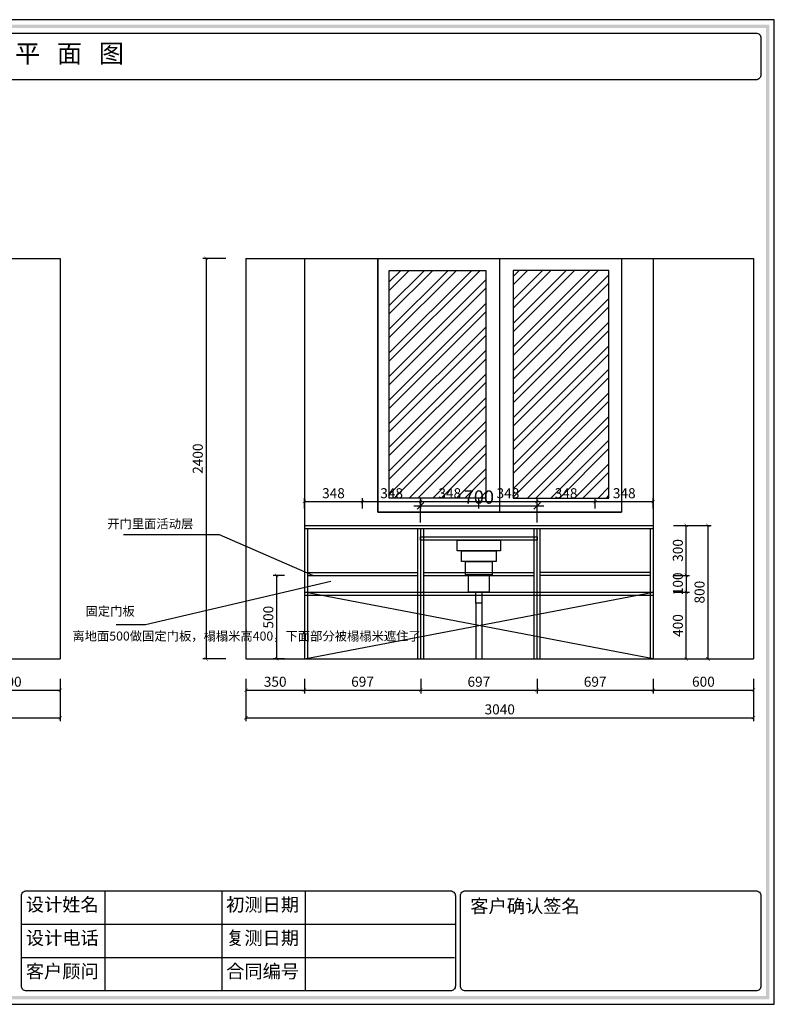
# Model space of a CAD drawing. Extents: x -121060 to -74508, y -114940 to -108990.
# Drawn here: x -107451 to -102931, y -114890 to -108990 of the extents above; entities that cross this region are included whole.
import ezdxf

# ---------------------------------------------------------------- set-up
doc = ezdxf.new("R2010")
doc.units = 0
doc.header["$LTSCALE"] = 2
doc.header["$MEASUREMENT"] = 0
doc.layers.get('0').update_dxf_attribs({"linetype": 'CONTINUOUS'})
doc.layers.get('Defpoints').update_dxf_attribs({"linetype": 'CONTINUOUS'})
doc.layers.add('标注', color=7, linetype='CONTINUOUS', lineweight=25)
doc.styles.get("Standard").update_dxf_attribs({"font": 'txt', "height": 120})
doc.styles.add('宋字', font='txt')
doc.styles.add('标注', font='txt', dxfattribs={"height": 60})
doc.styles.add('黑字', font='simhei.ttf')
doc.dimstyles.new('ISO-30', dxfattribs={"dimtxt": 80, "dimasz": 40, "dimexe": 40, "dimexo": 80, "dimgap": 3, "dimtad": 1, "dimdec": 0, "dimtxsty": '宋字', "dimblk": 'OBLIQUE', "dimcen": 0, "dimdle": 40, "dimclrd": 1, "dimclre": 1, "dimclrt": 2, "dimadec": 0, "dimazin": 0, "dimtfac": 1, "dimtdec": 0, "dimtmove": 1, "dimatfit": 3, "dimfxl": 100, "dimfxlon": 1, "dimarcsym": 0})
doc.dimstyles.new('立面上', dxfattribs={"dimtxt": 60, "dimasz": 20, "dimexe": 20, "dimexo": 120, "dimgap": 20, "dimtad": 1, "dimdec": 0, "dimdsep": 46, "dimtxsty": '标注', "dimblk": 'ARCHTICK', "dimcen": 2.5, "dimadec": 0, "dimazin": 0, "dimtfac": 1, "dimtdec": 0, "dimtmove": 0, "dimatfit": 3, "dimldrblk": 'ARCHTICK', "dimfxl": 1, "dimtolj": 1, "dimtzin": 0, "dimarcsym": 0})

# ---------------------------------------------------------------- blocks, each defined once
blk = doc.blocks.new('_ArchTick')
at = {"color": 0, "linetype": 'ByBlock', "const_width": 0.15}
blk.add_lwpolyline([(-0.5, -0.5), (0.5, 0.5)], dxfattribs=at)
blk = doc.blocks.new('*D197')
at = {"layer": 'Defpoints', "color": 0, "transparency": 16777216}
for p in [(-106095.7, -112820.3), (-103055.7, -112820.3), (-103055.7, -113172.7)]:
    blk.add_point(p, dxfattribs=at)
at = {"layer": '标注', "color": 0, "lineweight": -2, "transparency": 16777216}
for p, q in [((-106095.7, -112940.3), (-106095.7, -113192.7)), ((-103055.7, -112940.3), (-103055.7, -113192.7)), ((-106095.7, -113172.7), (-103055.7, -113172.7))]:
    blk.add_line(p, q, dxfattribs=at)
at = {"layer": '标注', "color": 0, "lineweight": -2, "transparency": 16777216, "xscale": 20, "yscale": 20, "zscale": 20, "rotation": 180}
blk.add_blockref('_ArchTick', (-106095.7, -113172.7), dxfattribs=at)
at = {"layer": '标注', "color": 0, "lineweight": -2, "transparency": 16777216, "xscale": 20, "yscale": 20, "zscale": 20}
blk.add_blockref('_ArchTick', (-103055.7, -113172.7), dxfattribs=at)
at = {"layer": '标注', "color": 0, "transparency": 16777216, "insert": (-104575.7, -113122.7), "char_height": 60, "attachment_point": 5, "style": '标注'}
blk.add_mtext('\\A1;3040', dxfattribs=at)
blk = doc.blocks.new('*D198')
at = {"layer": 'Defpoints', "color": 0, "transparency": 16777216}
for p in [(-106095.7, -112820.3), (-105745.7, -112820.3), (-105745.7, -113007)]:
    blk.add_point(p, dxfattribs=at)
at = {"layer": '标注', "color": 0, "lineweight": -2, "transparency": 16777216}
for p, q in [((-106095.7, -112940.3), (-106095.7, -113027)), ((-105745.7, -112940.3), (-105745.7, -113027)), ((-106095.7, -113007), (-105745.7, -113007))]:
    blk.add_line(p, q, dxfattribs=at)
at = {"layer": '标注', "color": 0, "lineweight": -2, "transparency": 16777216, "xscale": 20, "yscale": 20, "zscale": 20, "rotation": 180}
blk.add_blockref('_ArchTick', (-106095.7, -113007), dxfattribs=at)
at = {"layer": '标注', "color": 0, "lineweight": -2, "transparency": 16777216, "xscale": 20, "yscale": 20, "zscale": 20}
blk.add_blockref('_ArchTick', (-105745.7, -113007), dxfattribs=at)
at = {"layer": '标注', "color": 0, "transparency": 16777216, "insert": (-105920.7, -112957), "char_height": 60, "attachment_point": 5, "style": '标注'}
blk.add_mtext('\\A1;350', dxfattribs=at)
blk = doc.blocks.new('*D199')
at = {"layer": 'Defpoints', "color": 0, "transparency": 16777216}
for p in [(-103655.7, -112820.3), (-103055.7, -112820.3), (-103055.7, -113007)]:
    blk.add_point(p, dxfattribs=at)
at = {"layer": '标注', "color": 0, "lineweight": -2, "transparency": 16777216}
for p, q in [((-103655.7, -112940.3), (-103655.7, -113027)), ((-103055.7, -112940.3), (-103055.7, -113027)), ((-103655.7, -113007), (-103055.7, -113007))]:
    blk.add_line(p, q, dxfattribs=at)
at = {"layer": '标注', "color": 0, "lineweight": -2, "transparency": 16777216, "xscale": 20, "yscale": 20, "zscale": 20, "rotation": 180}
blk.add_blockref('_ArchTick', (-103655.7, -113007), dxfattribs=at)
at = {"layer": '标注', "color": 0, "lineweight": -2, "transparency": 16777216, "xscale": 20, "yscale": 20, "zscale": 20}
blk.add_blockref('_ArchTick', (-103055.7, -113007), dxfattribs=at)
at = {"layer": '标注', "color": 0, "transparency": 16777216, "insert": (-103355.7, -112957), "char_height": 60, "attachment_point": 5, "style": '标注'}
blk.add_mtext('\\A1;600', dxfattribs=at)
blk = doc.blocks.new('*D200')
at = {"layer": 'Defpoints', "color": 0, "transparency": 16777216}
for p in [(-106095.7, -110420.3), (-106334.3, -112820.3), (-106095.7, -112820.3)]:
    blk.add_point(p, dxfattribs=at)
at = {"layer": '标注', "color": 0, "lineweight": -2, "transparency": 16777216}
for p, q in [((-106215.7, -110420.3), (-106354.3, -110420.3)), ((-106334.3, -110420.3), (-106334.3, -112820.3)), ((-106215.7, -112820.3), (-106354.3, -112820.3))]:
    blk.add_line(p, q, dxfattribs=at)
at = {"layer": '标注', "color": 0, "lineweight": -2, "transparency": 16777216, "xscale": 20, "yscale": 20, "zscale": 20}
for p, rotation in [((-106334.3, -110420.3), 90), ((-106334.3, -112820.3), 270)]:
    blk.add_blockref('_ArchTick', p, dxfattribs=dict(at, rotation=rotation))
at = {"layer": '标注', "color": 0, "transparency": 16777216, "insert": (-106384.3, -111620.3), "char_height": 60, "attachment_point": 5, "rotation": 90, "style": '标注'}
blk.add_mtext('\\A1;2400', dxfattribs=at)
blk = doc.blocks.new('*D201')
at = {"layer": 'Defpoints', "color": 0, "transparency": 16777216}
for p in [(-103655.7, -112020.3), (-103655.7, -112820.3), (-103328.9, -112820.3)]:
    blk.add_point(p, dxfattribs=at)
at = {"layer": '标注', "color": 0, "lineweight": -2, "transparency": 16777216}
for p, q in [((-103535.7, -112020.3), (-103308.9, -112020.3)), ((-103328.9, -112020.3), (-103328.9, -112820.3)), ((-103535.7, -112820.3), (-103308.9, -112820.3))]:
    blk.add_line(p, q, dxfattribs=at)
at = {"layer": '标注', "color": 0, "lineweight": -2, "transparency": 16777216, "xscale": 20, "yscale": 20, "zscale": 20}
for p, rotation in [((-103328.9, -112020.3), 90), ((-103328.9, -112820.3), 270)]:
    blk.add_blockref('_ArchTick', p, dxfattribs=dict(at, rotation=rotation))
at = {"layer": '标注', "color": 0, "transparency": 16777216, "insert": (-103378.9, -112420.3), "char_height": 60, "attachment_point": 5, "rotation": 90, "style": '标注'}
blk.add_mtext('\\A1;800', dxfattribs=at)
blk = doc.blocks.new('*D202')
at = {"layer": 'Defpoints', "color": 0, "transparency": 16777216}
for p in [(-103655.7, -112420.3), (-103458.8, -112420.3), (-103655.7, -112820.3)]:
    blk.add_point(p, dxfattribs=at)
at = {"layer": '标注', "color": 0, "lineweight": -2, "transparency": 16777216}
for p, q in [((-103535.7, -112420.3), (-103438.8, -112420.3)), ((-103458.8, -112820.3), (-103458.8, -112420.3)), ((-103535.7, -112820.3), (-103438.8, -112820.3))]:
    blk.add_line(p, q, dxfattribs=at)
at = {"layer": '标注', "color": 0, "lineweight": -2, "transparency": 16777216, "xscale": 20, "yscale": 20, "zscale": 20}
for p, rotation in [((-103458.8, -112420.3), 90), ((-103458.8, -112820.3), 270)]:
    blk.add_blockref('_ArchTick', p, dxfattribs=dict(at, rotation=rotation))
at = {"layer": '标注', "color": 0, "transparency": 16777216, "insert": (-103508.8, -112620.3), "char_height": 60, "attachment_point": 5, "rotation": 90, "style": '标注'}
blk.add_mtext('\\A1;400', dxfattribs=at)
blk = doc.blocks.new('*D203')
at = {"layer": 'Defpoints', "color": 0, "transparency": 16777216}
for p in [(-103655.7, -112020.3), (-103458.8, -112020.3), (-103655.7, -112320.3)]:
    blk.add_point(p, dxfattribs=at)
at = {"layer": '标注', "color": 0, "lineweight": -2, "transparency": 16777216}
for p, q in [((-103535.7, -112020.3), (-103438.8, -112020.3)), ((-103458.8, -112320.3), (-103458.8, -112020.3)), ((-103535.7, -112320.3), (-103438.8, -112320.3))]:
    blk.add_line(p, q, dxfattribs=at)
at = {"layer": '标注', "color": 0, "lineweight": -2, "transparency": 16777216, "xscale": 20, "yscale": 20, "zscale": 20}
for p, rotation in [((-103458.8, -112020.3), 90), ((-103458.8, -112320.3), 270)]:
    blk.add_blockref('_ArchTick', p, dxfattribs=dict(at, rotation=rotation))
at = {"layer": '标注', "color": 0, "transparency": 16777216, "insert": (-103508.8, -112170.3), "char_height": 60, "attachment_point": 5, "rotation": 90, "style": '标注'}
blk.add_mtext('\\A1;300', dxfattribs=at)
blk = doc.blocks.new('*D174')
at = {"layer": 'Defpoints', "color": 0, "transparency": 16777216}
for p in [(-103655.7, -112320.3), (-103655.7, -112420.3), (-103458.8, -112420.3)]:
    blk.add_point(p, dxfattribs=at)
at = {"layer": '标注', "color": 0, "lineweight": -2, "transparency": 16777216}
for p, q in [((-103535.7, -112320.3), (-103438.8, -112320.3)), ((-103458.8, -112320.3), (-103458.8, -112420.3)), ((-103535.7, -112420.3), (-103438.8, -112420.3))]:
    blk.add_line(p, q, dxfattribs=at)
at = {"layer": '标注', "color": 0, "lineweight": -2, "transparency": 16777216, "xscale": 20, "yscale": 20, "zscale": 20}
for p, rotation in [((-103458.8, -112320.3), 90), ((-103458.8, -112420.3), 270)]:
    blk.add_blockref('_ArchTick', p, dxfattribs=dict(at, rotation=rotation))
at = {"layer": '标注', "color": 0, "transparency": 16777216, "insert": (-103508.8, -112370.3), "char_height": 60, "attachment_point": 5, "rotation": 90, "style": '标注'}
blk.add_mtext('\\A1;100', dxfattribs=at)
blk = doc.blocks.new('*D175')
at = {"layer": 'Defpoints', "color": 0, "transparency": 16777216}
for p in [(-105397.4, -111877.4), (-105745.7, -112038.3), (-105397.4, -112038.3)]:
    blk.add_point(p, dxfattribs=at)
at = {"layer": '标注', "color": 0, "lineweight": -2, "transparency": 16777216}
for p, q in [((-105745.7, -111918.3), (-105745.7, -111857.4)), ((-105397.4, -111918.3), (-105397.4, -111857.4)), ((-105745.7, -111877.4), (-105397.4, -111877.4))]:
    blk.add_line(p, q, dxfattribs=at)
at = {"layer": '标注', "color": 0, "lineweight": -2, "transparency": 16777216, "xscale": 20, "yscale": 20, "zscale": 20, "rotation": 180}
blk.add_blockref('_ArchTick', (-105745.7, -111877.4), dxfattribs=at)
at = {"layer": '标注', "color": 0, "lineweight": -2, "transparency": 16777216, "xscale": 20, "yscale": 20, "zscale": 20}
blk.add_blockref('_ArchTick', (-105397.4, -111877.4), dxfattribs=at)
at = {"layer": '标注', "color": 0, "transparency": 16777216, "insert": (-105571.6, -111827.4), "char_height": 60, "attachment_point": 5, "style": '标注'}
blk.add_mtext('\\A1;348', dxfattribs=at)
blk = doc.blocks.new('*D176')
at = {"layer": 'Defpoints', "color": 0, "transparency": 16777216}
for p in [(-105049.1, -111877.4), (-105397.4, -112038.3), (-105049.1, -112038.3)]:
    blk.add_point(p, dxfattribs=at)
at = {"layer": '标注', "color": 0, "lineweight": -2, "transparency": 16777216}
for p, q in [((-105397.4, -111918.3), (-105397.4, -111857.4)), ((-105049.1, -111918.3), (-105049.1, -111857.4)), ((-105397.4, -111877.4), (-105049.1, -111877.4))]:
    blk.add_line(p, q, dxfattribs=at)
at = {"layer": '标注', "color": 0, "lineweight": -2, "transparency": 16777216, "xscale": 20, "yscale": 20, "zscale": 20, "rotation": 180}
blk.add_blockref('_ArchTick', (-105397.4, -111877.4), dxfattribs=at)
at = {"layer": '标注', "color": 0, "lineweight": -2, "transparency": 16777216, "xscale": 20, "yscale": 20, "zscale": 20}
blk.add_blockref('_ArchTick', (-105049.1, -111877.4), dxfattribs=at)
at = {"layer": '标注', "color": 0, "transparency": 16777216, "insert": (-105223.2, -111827.4), "char_height": 60, "attachment_point": 5, "style": '标注'}
blk.add_mtext('\\A1;348', dxfattribs=at)
blk = doc.blocks.new('*D177')
at = {"layer": 'Defpoints', "color": 0, "transparency": 16777216}
for p in [(-104700.7, -111877.4), (-105049.1, -112038.3), (-104700.7, -112038.3)]:
    blk.add_point(p, dxfattribs=at)
at = {"layer": '标注', "color": 0, "lineweight": -2, "transparency": 16777216}
for p, q in [((-105049.1, -111918.3), (-105049.1, -111857.4)), ((-104700.7, -111918.3), (-104700.7, -111857.4)), ((-105049.1, -111877.4), (-104700.7, -111877.4))]:
    blk.add_line(p, q, dxfattribs=at)
at = {"layer": '标注', "color": 0, "lineweight": -2, "transparency": 16777216, "xscale": 20, "yscale": 20, "zscale": 20, "rotation": 180}
blk.add_blockref('_ArchTick', (-105049.1, -111877.4), dxfattribs=at)
at = {"layer": '标注', "color": 0, "lineweight": -2, "transparency": 16777216, "xscale": 20, "yscale": 20, "zscale": 20}
blk.add_blockref('_ArchTick', (-104700.7, -111877.4), dxfattribs=at)
at = {"layer": '标注', "color": 0, "transparency": 16777216, "insert": (-104874.9, -111827.4), "char_height": 60, "attachment_point": 5, "style": '标注'}
blk.add_mtext('\\A1;348', dxfattribs=at)
blk = doc.blocks.new('*D178')
at = {"layer": 'Defpoints', "color": 0, "transparency": 16777216}
for p in [(-104352.4, -111877.4), (-104700.7, -112038.3), (-104352.4, -112038.3)]:
    blk.add_point(p, dxfattribs=at)
at = {"layer": '标注', "color": 0, "lineweight": -2, "transparency": 16777216}
for p, q in [((-104700.7, -111918.3), (-104700.7, -111857.4)), ((-104352.4, -111918.3), (-104352.4, -111857.4)), ((-104700.7, -111877.4), (-104352.4, -111877.4))]:
    blk.add_line(p, q, dxfattribs=at)
at = {"layer": '标注', "color": 0, "lineweight": -2, "transparency": 16777216, "xscale": 20, "yscale": 20, "zscale": 20, "rotation": 180}
blk.add_blockref('_ArchTick', (-104700.7, -111877.4), dxfattribs=at)
at = {"layer": '标注', "color": 0, "lineweight": -2, "transparency": 16777216, "xscale": 20, "yscale": 20, "zscale": 20}
blk.add_blockref('_ArchTick', (-104352.4, -111877.4), dxfattribs=at)
at = {"layer": '标注', "color": 0, "transparency": 16777216, "insert": (-104526.6, -111827.4), "char_height": 60, "attachment_point": 5, "style": '标注'}
blk.add_mtext('\\A1;348', dxfattribs=at)
blk = doc.blocks.new('*D179')
at = {"layer": 'Defpoints', "color": 0, "transparency": 16777216}
for p in [(-104004.1, -111877.4), (-104352.4, -112038.3), (-104004.1, -112038.3)]:
    blk.add_point(p, dxfattribs=at)
at = {"layer": '标注', "color": 0, "lineweight": -2, "transparency": 16777216}
for p, q in [((-104352.4, -111918.3), (-104352.4, -111857.4)), ((-104004.1, -111918.3), (-104004.1, -111857.4)), ((-104352.4, -111877.4), (-104004.1, -111877.4))]:
    blk.add_line(p, q, dxfattribs=at)
at = {"layer": '标注', "color": 0, "lineweight": -2, "transparency": 16777216, "xscale": 20, "yscale": 20, "zscale": 20, "rotation": 180}
blk.add_blockref('_ArchTick', (-104352.4, -111877.4), dxfattribs=at)
at = {"layer": '标注', "color": 0, "lineweight": -2, "transparency": 16777216, "xscale": 20, "yscale": 20, "zscale": 20}
blk.add_blockref('_ArchTick', (-104004.1, -111877.4), dxfattribs=at)
at = {"layer": '标注', "color": 0, "transparency": 16777216, "insert": (-104178.2, -111827.4), "char_height": 60, "attachment_point": 5, "style": '标注'}
blk.add_mtext('\\A1;348', dxfattribs=at)
blk = doc.blocks.new('*D180')
at = {"layer": 'Defpoints', "color": 0, "transparency": 16777216}
for p in [(-103655.7, -111877.4), (-104004.1, -112038.3), (-103655.7, -112038.3)]:
    blk.add_point(p, dxfattribs=at)
at = {"layer": '标注', "color": 0, "lineweight": -2, "transparency": 16777216}
for p, q in [((-104004.1, -111918.3), (-104004.1, -111857.4)), ((-103655.7, -111918.3), (-103655.7, -111857.4)), ((-104004.1, -111877.4), (-103655.7, -111877.4))]:
    blk.add_line(p, q, dxfattribs=at)
at = {"layer": '标注', "color": 0, "lineweight": -2, "transparency": 16777216, "xscale": 20, "yscale": 20, "zscale": 20, "rotation": 180}
blk.add_blockref('_ArchTick', (-104004.1, -111877.4), dxfattribs=at)
at = {"layer": '标注', "color": 0, "lineweight": -2, "transparency": 16777216, "xscale": 20, "yscale": 20, "zscale": 20}
blk.add_blockref('_ArchTick', (-103655.7, -111877.4), dxfattribs=at)
at = {"layer": '标注', "color": 0, "transparency": 16777216, "insert": (-103829.9, -111827.4), "char_height": 60, "attachment_point": 5, "style": '标注'}
blk.add_mtext('\\A1;348', dxfattribs=at)
blk = doc.blocks.new('*D104')
at = {"layer": 'Defpoints', "color": 0, "transparency": 16777216}
for p in [(-105745.7, -112320.3), (-105912, -112820.3), (-105745.7, -112820.3)]:
    blk.add_point(p, dxfattribs=at)
at = {"layer": '标注', "color": 0, "lineweight": -2, "transparency": 16777216}
for p, q in [((-105865.7, -112320.3), (-105932, -112320.3)), ((-105912, -112320.3), (-105912, -112820.3)), ((-105865.7, -112820.3), (-105932, -112820.3))]:
    blk.add_line(p, q, dxfattribs=at)
at = {"layer": '标注', "color": 0, "lineweight": -2, "transparency": 16777216, "xscale": 20, "yscale": 20, "zscale": 20}
for p, rotation in [((-105912, -112320.3), 90), ((-105912, -112820.3), 270)]:
    blk.add_blockref('_ArchTick', p, dxfattribs=dict(at, rotation=rotation))
at = {"layer": '标注', "color": 0, "transparency": 16777216, "insert": (-105962, -112570.3), "char_height": 60, "attachment_point": 5, "rotation": 90, "style": '标注'}
blk.add_mtext('\\A1;500', dxfattribs=at)
blk = doc.blocks.new('*D29')
at = {"layer": 'Defpoints', "color": 0, "transparency": 16777216}
for p in [(-110247.6, -112820.3), (-107207.6, -112820.3), (-107207.6, -113172.7)]:
    blk.add_point(p, dxfattribs=at)
at = {"layer": '标注', "color": 0, "lineweight": -2, "transparency": 16777216}
for p, q in [((-110247.6, -112940.3), (-110247.6, -113192.7)), ((-107207.6, -112940.3), (-107207.6, -113192.7)), ((-110247.6, -113172.7), (-107207.6, -113172.7))]:
    blk.add_line(p, q, dxfattribs=at)
at = {"layer": '标注', "color": 0, "lineweight": -2, "transparency": 16777216, "xscale": 20, "yscale": 20, "zscale": 20, "rotation": 180}
blk.add_blockref('_ArchTick', (-110247.6, -113172.7), dxfattribs=at)
at = {"layer": '标注', "color": 0, "lineweight": -2, "transparency": 16777216, "xscale": 20, "yscale": 20, "zscale": 20}
blk.add_blockref('_ArchTick', (-107207.6, -113172.7), dxfattribs=at)
at = {"layer": '标注', "color": 0, "transparency": 16777216, "insert": (-108727.6, -113122.7), "char_height": 60, "attachment_point": 5, "style": '标注'}
blk.add_mtext('\\A1;3040', dxfattribs=at)
blk = doc.blocks.new('*D31')
at = {"layer": 'Defpoints', "color": 0, "transparency": 16777216}
for p in [(-107807.6, -112820.3), (-107207.6, -112820.3), (-107207.6, -113007)]:
    blk.add_point(p, dxfattribs=at)
at = {"layer": '标注', "color": 0, "lineweight": -2, "transparency": 16777216}
for p, q in [((-107807.6, -112940.3), (-107807.6, -113027)), ((-107207.6, -112940.3), (-107207.6, -113027)), ((-107807.6, -113007), (-107207.6, -113007))]:
    blk.add_line(p, q, dxfattribs=at)
at = {"layer": '标注', "color": 0, "lineweight": -2, "transparency": 16777216, "xscale": 20, "yscale": 20, "zscale": 20, "rotation": 180}
blk.add_blockref('_ArchTick', (-107807.6, -113007), dxfattribs=at)
at = {"layer": '标注', "color": 0, "lineweight": -2, "transparency": 16777216, "xscale": 20, "yscale": 20, "zscale": 20}
blk.add_blockref('_ArchTick', (-107207.6, -113007), dxfattribs=at)
at = {"layer": '标注', "color": 0, "transparency": 16777216, "insert": (-107507.6, -112957), "char_height": 60, "attachment_point": 5, "style": '标注'}
blk.add_mtext('\\A1;600', dxfattribs=at)
blk = doc.blocks.new('*D47')
at = {"layer": 'Defpoints', "color": 0, "transparency": 16777216}
for p in [(-105745.7, -112820.3), (-105049.1, -112820.3), (-105049.1, -113007)]:
    blk.add_point(p, dxfattribs=at)
at = {"layer": '标注', "color": 0, "lineweight": -2, "transparency": 16777216}
for p, q in [((-105745.7, -112940.3), (-105745.7, -113027)), ((-105049.1, -112940.3), (-105049.1, -113027)), ((-105745.7, -113007), (-105049.1, -113007))]:
    blk.add_line(p, q, dxfattribs=at)
at = {"layer": '标注', "color": 0, "lineweight": -2, "transparency": 16777216, "xscale": 20, "yscale": 20, "zscale": 20, "rotation": 180}
blk.add_blockref('_ArchTick', (-105745.7, -113007), dxfattribs=at)
at = {"layer": '标注', "color": 0, "lineweight": -2, "transparency": 16777216, "xscale": 20, "yscale": 20, "zscale": 20}
blk.add_blockref('_ArchTick', (-105049.1, -113007), dxfattribs=at)
at = {"layer": '标注', "color": 0, "transparency": 16777216, "insert": (-105397.4, -112957), "char_height": 60, "attachment_point": 5, "style": '标注'}
blk.add_mtext('\\A1;697', dxfattribs=at)
blk = doc.blocks.new('*D48')
at = {"layer": 'Defpoints', "color": 0, "transparency": 16777216}
for p in [(-105049.1, -112820.3), (-104352.4, -112820.3), (-104352.4, -113007)]:
    blk.add_point(p, dxfattribs=at)
at = {"layer": '标注', "color": 0, "lineweight": -2, "transparency": 16777216}
for p, q in [((-105049.1, -112940.3), (-105049.1, -113027)), ((-104352.4, -112940.3), (-104352.4, -113027)), ((-105049.1, -113007), (-104352.4, -113007))]:
    blk.add_line(p, q, dxfattribs=at)
at = {"layer": '标注', "color": 0, "lineweight": -2, "transparency": 16777216, "xscale": 20, "yscale": 20, "zscale": 20, "rotation": 180}
blk.add_blockref('_ArchTick', (-105049.1, -113007), dxfattribs=at)
at = {"layer": '标注', "color": 0, "lineweight": -2, "transparency": 16777216, "xscale": 20, "yscale": 20, "zscale": 20}
blk.add_blockref('_ArchTick', (-104352.4, -113007), dxfattribs=at)
at = {"layer": '标注', "color": 0, "transparency": 16777216, "insert": (-104700.7, -112957), "char_height": 60, "attachment_point": 5, "style": '标注'}
blk.add_mtext('\\A1;697', dxfattribs=at)
blk = doc.blocks.new('*D49')
at = {"layer": 'Defpoints', "color": 0, "transparency": 16777216}
for p in [(-104352.4, -112820.3), (-103655.7, -112820.3), (-103655.7, -113007)]:
    blk.add_point(p, dxfattribs=at)
at = {"layer": '标注', "color": 0, "lineweight": -2, "transparency": 16777216}
for p, q in [((-104352.4, -112940.3), (-104352.4, -113027)), ((-103655.7, -112940.3), (-103655.7, -113027)), ((-104352.4, -113007), (-103655.7, -113007))]:
    blk.add_line(p, q, dxfattribs=at)
at = {"layer": '标注', "color": 0, "lineweight": -2, "transparency": 16777216, "xscale": 20, "yscale": 20, "zscale": 20, "rotation": 180}
blk.add_blockref('_ArchTick', (-104352.4, -113007), dxfattribs=at)
at = {"layer": '标注', "color": 0, "lineweight": -2, "transparency": 16777216, "xscale": 20, "yscale": 20, "zscale": 20}
blk.add_blockref('_ArchTick', (-103655.7, -113007), dxfattribs=at)
at = {"layer": '标注', "color": 0, "transparency": 16777216, "insert": (-104004.1, -112957), "char_height": 60, "attachment_point": 5, "style": '标注'}
blk.add_mtext('\\A1;697', dxfattribs=at)
blk = doc.blocks.new('_OBLIQUE')
at = {"color": 0, "linetype": 'ByBlock'}
blk.add_line((-0.5, -0.5), (0.5, 0.5), dxfattribs=at)
blk = doc.blocks.new('*D13')
at = {"color": 1, "lineweight": -2, "transparency": 16777216}
for p, q in [((346260.5, -42081.2), (346260.5, -41941.2)), ((346960.5, -42081.2), (346960.5, -41941.2)), ((346220.5, -41981.2), (347000.5, -41981.2))]:
    blk.add_line(p, q, dxfattribs=at)
at = {"layer": 'Defpoints', "color": 0, "transparency": 16777216}
for p in [(346960.5, -41981.2), (346260.5, -42165.3), (346960.5, -42165.3)]:
    blk.add_point(p, dxfattribs=at)
at = {"color": 1, "lineweight": -2, "transparency": 16777216, "xscale": 40, "yscale": 40, "zscale": 40, "rotation": 180}
blk.add_blockref('_OBLIQUE', (346260.5, -41981.2), dxfattribs=at)
at = {"color": 1, "lineweight": -2, "transparency": 16777216, "xscale": 40, "yscale": 40, "zscale": 40}
blk.add_blockref('_OBLIQUE', (346960.5, -41981.2), dxfattribs=at)
at = {"color": 2, "transparency": 16777216, "insert": (346610.5, -41938.2), "char_height": 80, "attachment_point": 5, "style": '宋字'}
blk.add_mtext('700', dxfattribs=at)
blk = doc.blocks.new('uy u')
at = {"layer": '标注', "color": 3}
for points in [[(346260.5, -42165.3), (346960.5, -42165.3), (346960.5, -42185.3), (346260.5, -42185.3)], [(346481.5, -42185.3), (346739.6, -42185.3), (346739.6, -42250.6), (346481.5, -42250.6)], [(346507.1, -42250.6), (346714, -42250.6), (346714, -42314.9), (346507.1, -42314.9)], [(346530.6, -42314.9), (346690.5, -42314.9), (346690.5, -42393.7), (346530.6, -42393.7)], [(346548.5, -42393.7), (346672.6, -42393.7), (346672.6, -42497.6), (346548.5, -42497.6)], [(346592.9, -42497.6), (346628.2, -42497.6), (346628.2, -42562.7), (346592.9, -42562.7)]]:
    blk.add_lwpolyline(points, close=True, dxfattribs=at)
dim = blk.add_linear_dim(base=(346960.5, -41981.2), p1=(346260.5, -42165.3), p2=(346960.5, -42165.3), dimstyle='ISO-30')
dim.commit()
dim.dimension.update_dxf_attribs({"geometry": '*D13', "text_midpoint": (346610.5, -41938.2)})

msp = doc.modelspace()

# ---------------------------------------------------------------- hatches: boundary and pattern name
h = msp.add_hatch(color=0)
h.paths.add_polyline_path([(-111251.1, -114860), (-102961.1, -114860), (-102961.1, -109020), (-111251.1, -109020)])
h.paths.add_polyline_path([(-111231.1, -114840), (-102981.1, -114840), (-102981.1, -109040), (-111231.1, -109040)], flags=16)
at = {"layer": '标注'}
h = msp.add_hatch(dxfattribs=at)
h.set_pattern_fill('STEEL', color=0, scale=800, style=0)
h.set_pattern_definition([(45, (-454766.34, -85374.53), (-70.710678, 70.710678), []), (45, (-454766.34, -85324.53), (-70.710678, 70.710678), [])])
h.paths.add_polyline_path([(-104658.5, -110492.1), (-105237, -110492.1), (-105237, -111856.2), (-104658.5, -111856.2)])
h.paths.add_polyline_path([(-104496.1, -111856.2), (-103921.5, -111856.2), (-103921.5, -110492.1), (-104496.1, -110492.1)])

# ---------------------------------------------------------------- linework, layer by layer
at = {"color": 0}
for p, q in [((-106941.1, -114210), (-106941.1, -114810)), ((-106241.1, -114210), (-106241.1, -114810)), ((-105741.1, -114210), (-105741.1, -114810)), ((-107441.1, -114410), (-104841.1, -114410)), ((-107441.1, -114610), (-104846.6, -114610))]:
    msp.add_line(p, q, dxfattribs=at)
msp.add_lwpolyline([(-111481.1, -114890), (-102931.1, -114890), (-102931.1, -108990), (-111481.1, -108990)], close=True, dxfattribs=at)
for points in [[(-103041.1, -109350), (-111171.1, -109350, -0.414214), (-111201.1, -109320), (-111201.1, -109100, -0.414214), (-111171.1, -109070), (-103041.1, -109070, -0.414214), (-103011.1, -109100), (-103011.1, -109320, -0.414214)], [(-107411.1, -114210), (-104871.1, -114210, -0.414214), (-104841.1, -114240), (-104841.1, -114780, -0.414214), (-104871.1, -114810), (-107411.1, -114810, -0.414214), (-107441.1, -114780), (-107441.1, -114240, -0.414214)], [(-104781.1, -114210), (-103041.1, -114210, -0.414214), (-103011.1, -114240), (-103011.1, -114780, -0.414214), (-103041.1, -114810), (-104781.1, -114810, -0.414214), (-104811.1, -114780), (-104811.1, -114240, -0.414214)]]:
    msp.add_lwpolyline(points, format="xyb", close=True, dxfattribs=at)
at = {"layer": '标注', "color": 0}
for p, q in [((-110247.6, -110420.3), (-107207.6, -110420.3)), ((-107207.6, -110420.3), (-107207.6, -112820.3)), ((-106095.7, -110420.3), (-103055.7, -110420.3)), ((-106095.7, -110420.3), (-106095.7, -112820.3)), ((-105745.7, -110420.3), (-105745.7, -112820.3)), ((-105305.7, -110420.3), (-105305.7, -111940.3)), ((-104575.7, -111940.3), (-104575.7, -110420.3)), ((-104575.7, -111940.3), (-104575.7, -110420.3)), ((-103845.7, -110420.3), (-103845.7, -111940.3)), ((-103655.7, -110420.3), (-103655.7, -112820.3)), ((-103055.7, -110420.3), (-103055.7, -112820.3)), ((-105305.7, -111940.3), (-103845.7, -111940.3)), ((-105745.7, -112020.3), (-103655.7, -112020.3)), ((-105745.7, -112038.3), (-103655.7, -112038.3)), ((-105727.7, -112038.3), (-105727.7, -112820.3)), ((-105067.1, -112820.3), (-105067.1, -112038.3)), ((-105049.1, -112820.3), (-105049.1, -112038.3)), ((-105031.1, -112820.3), (-105031.1, -112038.3)), ((-104370.4, -112820.3), (-104370.4, -112038.3)), ((-104352.4, -112820.3), (-104352.4, -112038.3)), ((-104334.4, -112820.3), (-104334.4, -112038.3)), ((-103673.7, -112038.3), (-103673.7, -112820.3)), ((-106255, -112077.6), (-106830, -112077.6)), ((-105695.4, -112320.3), (-106255, -112077.6)), ((-105727.7, -112302.3), (-105067.1, -112302.3)), ((-105727.7, -112320.3), (-105067.1, -112320.3)), ((-105031.1, -112302.3), (-104370.4, -112302.3)), ((-105031.1, -112320.3), (-104370.4, -112320.3)), ((-103673.7, -112302.3), (-104334.4, -112302.3)), ((-103673.7, -112320.3), (-104334.4, -112320.3)), ((-105586.8, -112356.1), (-106696.9, -112615.7)), ((-105745.7, -112420.3), (-103655.7, -112420.3)), ((-105745.7, -112820.3), (-103655.7, -112420.3)), ((-103655.7, -112820.3), (-105745.7, -112420.3)), ((-105745.7, -112438.3), (-103655.7, -112438.3)), ((-104718.4, -112485.3), (-104718.4, -112820.3)), ((-104683.1, -112485.3), (-104683.1, -112820.3)), ((-106696.9, -112615.7), (-106873.1, -112615.7)), ((-110247.6, -112820.3), (-107207.6, -112820.3)), ((-106095.7, -112820.3), (-103055.7, -112820.3))]:
    msp.add_line(p, q, dxfattribs=at)
for points in [[(-105305.7, -110420.3), (-103845.7, -110420.3), (-103845.7, -111940.3), (-105305.7, -111940.3)], [(-105237, -110492.1), (-104658.5, -110492.1), (-104658.5, -111856.2), (-105237, -111856.2)], [(-103921.5, -110492.1), (-104496.1, -110492.1), (-104496.1, -111856.2), (-103921.5, -111856.2)]]:
    msp.add_lwpolyline(points, close=True, dxfattribs=at)

# ---------------------------------------------------------------- block references
msp.add_blockref('uy u', (-451311.3, -69922.6), dxfattribs=at)

# ---------------------------------------------------------------- texts
at = {"color": 0}
for s, insert, char_height, attachment_point, style in [('设   计   平   面   图', (-107980.3, -109137.7), 110, 1, '黑字'), ('设计姓名', (-107414.2, -114302.8), 80, 4, '宋字'), ('初测日期', (-106214.2, -114302.8), 80, 4, '宋字'), ('客户确认签名', (-104751.7, -114311.7), 80, 4, '宋字'), ('设计电话', (-107414.2, -114502.8), 80, 4, '宋字'), ('复测日期', (-106214.2, -114502.8), 80, 4, '宋字'), ('客户顾问', (-107414.2, -114702.8), 80, 4, '宋字'), ('合同编号', (-106214.2, -114702.8), 80, 4, '宋字')]:
    msp.add_mtext(s, dxfattribs=dict(at, insert=insert, char_height=char_height, attachment_point=attachment_point, style=style))
at = {"color": 0, "attachment_point": 1}
for s, insert, char_height, width in [('开门里面活动层', (-106926.5, -111983.6), 53.99, 1142.328), ('{\\fFangSong_GB2312|b0|i0|c134|p49;固定门板}', (-107056.6, -112507.6), 53.992, 473.287), ('离地面{\\fFangSong_GB2312|b0|i0|c134|p49;500}做固定门板，榻榻米高{\\fFangSong_GB2312|b0|i0|c134|p49;400}，下面部分被榻榻米遮住了', (-107135.3, -112656.4), 53.9919, 502.472)]:
    msp.add_mtext(s, dxfattribs=dict(at, insert=insert, char_height=char_height, width=width))

# ---------------------------------------------------------------- dimensions: what is measured, and where the dimension line sits
at = {"layer": '标注', "color": 0}
for base, p1, p2, picture, middle in [((-106334.3, -112820.3), (-106095.7, -110420.3), (-106095.7, -112820.3), '*D200', (-106384.3, -111620.3)), ((-103328.9, -112820.3), (-103655.7, -112020.3), (-103655.7, -112820.3), '*D201', (-103378.9, -112420.3)), ((-103458.8, -112020.3), (-103655.7, -112320.3), (-103655.7, -112020.3), '*D203', (-103508.8, -112170.3)), ((-105912, -112820.3), (-105745.7, -112320.3), (-105745.7, -112820.3), '*D104', (-105962, -112570.3)), ((-103458.8, -112420.3), (-103655.7, -112820.3), (-103655.7, -112420.3), '*D202', (-103508.8, -112620.3))]:
    dim = msp.add_linear_dim(base=base, p1=p1, p2=p2, angle=90, dimstyle='立面上', dxfattribs=at)
    dim.commit()
    dim.dimension.update_dxf_attribs({"geometry": picture, "text_midpoint": middle})
for base, p1, p2, picture, middle in [((-105397.4, -111877.4), (-105745.7, -112038.3), (-105397.4, -112038.3), '*D175', (-105571.6, -111827.4)), ((-107207.6, -113172.7), (-110247.6, -112820.3), (-107207.6, -112820.3), '*D29', (-108727.6, -113122.7)), ((-103055.7, -113172.7), (-106095.7, -112820.3), (-103055.7, -112820.3), '*D197', (-104575.7, -113122.7)), ((-105745.7, -113007), (-106095.7, -112820.3), (-105745.7, -112820.3), '*D198', (-105920.7, -112957)), ((-105049.1, -113007), (-105745.7, -112820.3), (-105049.1, -112820.3), '*D47', (-105397.4, -112957))]:
    dim = msp.add_linear_dim(base=base, p1=p1, p2=p2, dimstyle='立面上', dxfattribs=at)
    dim.commit()
    dim.dimension.update_dxf_attribs({"geometry": picture, "text_midpoint": middle})
for base, p1, p2, picture, middle in [((-105049.1, -111877.4), (-105397.4, -112038.3), (-105049.1, -112038.3), '*D176', (-105223.2, -111827.4)), ((-104700.7, -111877.4), (-105049.1, -112038.3), (-104700.7, -112038.3), '*D177', (-104874.9, -111827.4)), ((-104352.4, -111877.4), (-104700.7, -112038.3), (-104352.4, -112038.3), '*D178', (-104526.6, -111827.4)), ((-104004.1, -111877.4), (-104352.4, -112038.3), (-104004.1, -112038.3), '*D179', (-104178.2, -111827.4)), ((-103655.7, -111877.4), (-104004.1, -112038.3), (-103655.7, -112038.3), '*D180', (-103829.9, -111827.4)), ((-107207.6, -113007), (-107807.6, -112820.3), (-107207.6, -112820.3), '*D31', (-107507.6, -112957)), ((-104352.4, -113007), (-105049.1, -112820.3), (-104352.4, -112820.3), '*D48', (-104700.7, -112957)), ((-103655.7, -113007), (-104352.4, -112820.3), (-103655.7, -112820.3), '*D49', (-104004.1, -112957)), ((-103055.7, -113007), (-103655.7, -112820.3), (-103055.7, -112820.3), '*D199', (-103355.7, -112957))]:
    dim = msp.add_linear_dim(base=base, p1=p1, p2=p2, dimstyle='立面上', override={"dimtmove": 1}, dxfattribs=at)
    dim.commit()
    dim.dimension.update_dxf_attribs({"geometry": picture, "text_midpoint": middle})
dim = msp.add_linear_dim(base=(-103458.8, -112420.3), p1=(-103655.7, -112320.3), p2=(-103655.7, -112420.3), angle=90, dimstyle='立面上', dxfattribs=at)
dim.commit()
dim.dimension.update_dxf_attribs({"geometry": '*D174', "text_midpoint": (-103458.8, -112370.3), "dimtype": 128})

doc.saveas('drawing.dxf')
